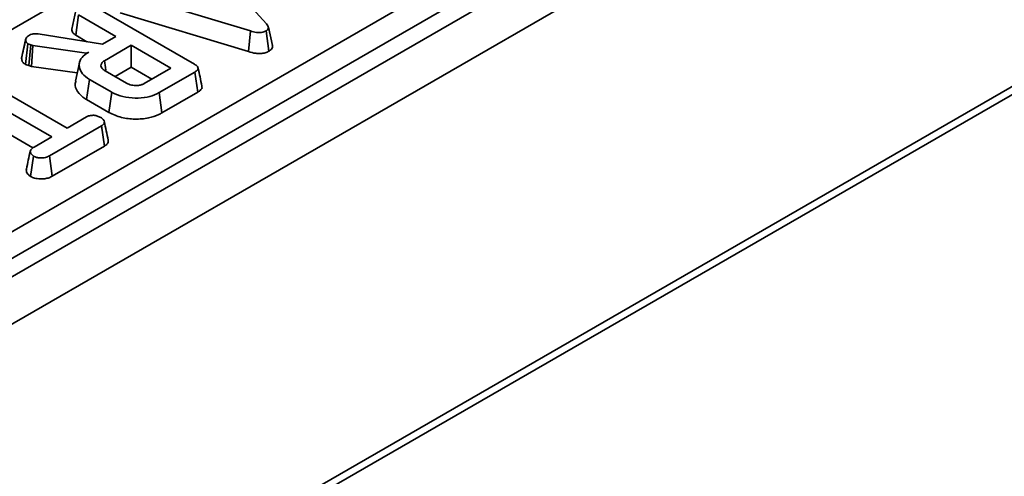
# Model space of a CAD drawing. Units: millimetres. Extents: x 40 to 2075, y -175 to 1455.
# Drawn here: x 773 to 816, y 285 to 305 of the extents above; entities that cross this region are included whole.
import ezdxf

# ---------------------------------------------------------------- set-up
doc = ezdxf.new("R2010")
doc.units = ezdxf.units.MM
doc.header["$LTSCALE"] = 5
doc.linetypes.add('SLD-Сплошная', pattern=[0])

msp = doc.modelspace()

# ---------------------------------------------------------------- linework, layer by layer
at = {"color": 7, "linetype": 'SLD-Сплошная', "lineweight": 35}
for p, q in [((1039.447, 447.708), (686.247, 243.86)), ((687.514, 242.522), (1040.714, 446.37)), ((1040.714, 431.507), (687.514, 227.659)), ((687.64, 227.383), (1041.194, 431.434)), ((817.877, 330.663), (712.705, 269.963)), ((720.372, 265.532), (825.555, 326.238)), ((826.083, 325.374), (720.901, 264.668)), ((781.048, 308.239), (784.056, 304.948)), ((783.349, 304.64), (777.741, 306.336)), ((775.528, 304.724), (775.705, 305.537)), ((776.501, 305.725), (780.895, 303.189)), ((775.702, 304.454), (775.83, 305.34)), ((777.46, 304.399), (775.83, 305.34)), ((777.651, 305.432), (783.266, 303.733)), ((783.266, 303.733), (783.349, 304.64)), ((784.16, 303.754), (784.035, 304.642)), ((784.31, 303.998), (784.135, 304.805)), ((773.334, 303.442), (773.511, 304.256)), ((773.515, 304.276), (773.428, 303.877)), ((774.056, 304.507), (776.874, 304.061)), ((775.702, 304.454), (776.196, 304.168)), ((776.874, 304.061), (777.46, 304.399)), ((773.5, 303.175), (773.615, 304.07)), ((773.739, 304.027), (773.615, 304.07)), ((773.655, 303.121), (773.739, 304.027)), ((773.826, 304.003), (773.739, 304.027)), ((773.766, 303.09), (773.826, 304.003)), ((776.181, 303.661), (773.826, 304.003)), ((778.129, 304.013), (776.959, 303.338)), ((779.868, 303.009), (778.129, 304.013)), ((778.129, 303.053), (778.129, 304.013)), ((776.271, 303.713), (776.181, 303.661)), ((776.182, 303.652), (776.181, 303.661)), ((773.5, 303.175), (773.655, 303.121)), ((773.655, 303.121), (773.766, 303.09)), ((773.766, 303.09), (775.768, 302.799)), ((775.866, 303.251), (775.691, 302.446)), ((777.423, 302.645), (778.129, 303.053)), ((778.129, 303.053), (779.036, 302.529)), ((778.698, 302.334), (779.868, 303.009)), ((771.287, 302.72), (775.327, 300.388)), ((776.175, 301.632), (776.301, 302.52)), ((777.282, 301.954), (776.301, 302.52)), ((776.992, 302.894), (777.929, 302.353)), ((780.917, 302.842), (779.355, 301.941)), ((781.044, 301.955), (780.917, 302.842)), ((774.658, 300.002), (770.618, 302.333)), ((776.175, 301.632), (777.158, 301.065)), ((777.158, 301.065), (777.282, 301.954)), ((779.478, 301.052), (779.355, 301.941)), ((779.478, 301.052), (781.044, 301.955)), ((770.49, 301.447), (773.829, 299.52)), ((775.327, 300.388), (776.169, 300.874)), ((776.837, 300.488), (774.552, 299.169)), ((776.965, 299.601), (776.837, 300.488)), ((773.882, 299.555), (774.658, 300.002)), ((774.674, 298.279), (776.965, 299.601)), ((773.73, 298.264), (773.855, 299.153)), ((774.674, 298.279), (774.552, 299.169))]:
    msp.add_line(p, q, dxfattribs=at)
at = {"color": 7, "linetype": 'SLD-Сплошная', "lineweight": 35, "flags": 128}
msp.add_lwpolyline([(777.019, 302.924), (777.002, 303.041), (776.959, 303.338)], dxfattribs=at)
at = {"color": 7, "linetype": 'SLD-Сплошная', "lineweight": 35}
for points, knots in [([(775.528, 304.724), (775.531, 304.691), (775.54, 304.615), (775.602, 304.52), (775.676, 304.471), (775.702, 304.454)], [0, 0, 0, 0, 0.338834, 0.770496, 1, 1, 1, 1]), ([(784.035, 304.642), (783.99, 304.621), (783.909, 304.582), (783.756, 304.564), (783.565, 304.577), (783.436, 304.614), (783.349, 304.64)], [0, 0, 0, 0, 0.230852, 0.420998, 0.611074, 1, 1, 1, 1]), ([(784.056, 304.948), (784.077, 304.921), (784.12, 304.866), (784.144, 304.785), (784.122, 304.712), (784.076, 304.668), (784.043, 304.647), (784.035, 304.642)], [0, 0, 0, 0, 0.272037, 0.546502, 0.740297, 0.934766, 1, 1, 1, 1]), ([(773.511, 304.256), (773.516, 304.279), (773.527, 304.332), (773.589, 304.4), (773.651, 304.439), (773.677, 304.455)], [0, 0, 0, 0, 0.302011, 0.709215, 1, 1, 1, 1]), ([(773.615, 304.07), (773.591, 304.09), (773.545, 304.126), (773.518, 304.192), (773.513, 304.234), (773.511, 304.256)], [0, 0, 0, 0, 0.352828, 0.671634, 1, 1, 1, 1]), ([(773.677, 304.455), (773.713, 304.472), (773.776, 304.503), (773.913, 304.522), (774.002, 304.513), (774.056, 304.507)], [0, 0, 0, 0, 0.341747, 0.598584, 1, 1, 1, 1]), ([(773.428, 303.877), (773.427, 303.87), (773.394, 303.717), (773.366, 303.592), (773.34, 303.472)], [0, 0, 0, 0, 0.0444806, 1, 1, 1, 1]), ([(784.16, 303.754), (784.199, 303.781), (784.274, 303.834), (784.318, 303.923), (784.308, 303.977), (784.305, 303.998)], [0, 0, 0, 0, 0.3917898, 0.7635543, 1, 1, 1, 1]), ([(773.334, 303.442), (773.337, 303.415), (773.344, 303.351), (773.387, 303.254), (773.464, 303.2), (773.5, 303.175)], [0, 0, 0, 0, 0.280433, 0.66876, 1, 1, 1, 1]), ([(776.301, 302.52), (776.19, 302.598), (775.966, 302.754), (775.842, 303.053), (775.864, 303.346), (776.045, 303.57), (776.211, 303.675), (776.271, 303.713)], [0, 0, 0, 0, 0.226595, 0.454755, 0.678264, 0.883745, 1, 1, 1, 1]), ([(776.959, 303.338), (776.913, 303.303), (776.825, 303.239), (776.798, 303.121), (776.837, 303.017), (776.911, 302.943), (776.971, 302.906), (776.992, 302.894)], [0, 0, 0, 0, 0.258476, 0.489802, 0.694225, 0.893079, 1, 1, 1, 1]), ([(783.266, 303.733), (783.368, 303.704), (783.535, 303.657), (783.793, 303.644), (784, 303.676), (784.11, 303.727), (784.16, 303.754), (784.16, 303.754)], [0, 0, 0, 0, 0.351397, 0.570317, 0.790186, 0.999741, 1, 1, 1, 1]), ([(780.895, 303.189), (780.948, 303.154), (781.026, 303.103), (781.063, 303.016), (781.046, 302.948), (780.991, 302.889), (780.939, 302.856), (780.917, 302.842)], [0, 0, 0, 0, 0.3490693, 0.5039711, 0.6600031, 0.8574634, 1, 1, 1, 1]), ([(781.229, 302.224), (781.2, 302.358), (781.142, 302.625), (781.084, 302.892), (781.055, 303.026)], [0, 0, 0, 0, 0.500001, 1, 1, 1, 1]), ([(775.716, 302.444), (775.702, 302.407), (775.642, 302.255), (775.76, 301.975), (775.984, 301.747), (776.151, 301.647), (776.175, 301.632)], [0, 0, 0, 0, 0.1263382, 0.5272795, 0.9325691, 1, 1, 1, 1]), ([(777.929, 302.353), (777.997, 302.321), (778.125, 302.26), (778.349, 302.242), (778.53, 302.263), (778.635, 302.301), (778.686, 302.327), (778.698, 302.334)], [0, 0, 0, 0, 0.303354, 0.573256, 0.758097, 0.942629, 1, 1, 1, 1]), ([(781.044, 301.955), (781.096, 301.991), (781.184, 302.052), (781.239, 302.15), (781.227, 302.203), (781.223, 302.224)], [0, 0, 0, 0, 0.471178, 0.790398, 1, 1, 1, 1]), ([(779.355, 301.941), (779.224, 301.877), (778.961, 301.748), (778.43, 301.682), (777.894, 301.721), (777.503, 301.834), (777.327, 301.93), (777.282, 301.954)], [0, 0, 0, 0, 0.221599, 0.445841, 0.683693, 0.918335, 1, 1, 1, 1]), ([(776.169, 300.874), (776.212, 300.895), (776.298, 300.936), (776.422, 300.946), (776.487, 300.946), (776.496, 300.946)], [0, 0, 0, 0, 0.458262, 0.922464, 1, 1, 1, 1]), ([(776.496, 300.946), (776.55, 300.937), (776.632, 300.923), (776.732, 300.887), (776.776, 300.863), (776.798, 300.851)], [0, 0, 0, 0, 0.479636, 0.7368306, 1, 1, 1, 1]), ([(776.798, 300.851), (776.839, 300.821), (776.92, 300.76), (776.966, 300.662), (776.948, 300.581), (776.9, 300.528), (776.856, 300.5), (776.837, 300.488)], [0, 0, 0, 0, 0.283612, 0.56693, 0.722451, 0.87707, 1, 1, 1, 1]), ([(777.158, 301.065), (777.333, 300.985), (777.667, 300.831), (778.297, 300.763), (778.877, 300.804), (779.262, 300.935), (779.433, 301.027), (779.478, 301.052)], [0, 0, 0, 0, 0.257752, 0.491828, 0.725802, 0.927704, 1, 1, 1, 1]), ([(777.129, 299.861), (777.099, 299.995), (777.041, 300.264), (776.983, 300.531), (776.953, 300.665)], [0, 0, 0, 0, 0.500001, 1, 1, 1, 1]), ([(773.855, 299.153), (773.813, 299.19), (773.741, 299.253), (773.704, 299.351), (773.728, 299.435), (773.795, 299.501), (773.857, 299.539), (773.882, 299.555)], [0, 0, 0, 0, 0.296649, 0.497958, 0.653264, 0.855987, 1, 1, 1, 1]), ([(776.965, 299.601), (777.002, 299.626), (777.076, 299.676), (777.137, 299.768), (777.129, 299.831), (777.126, 299.861)], [0, 0, 0, 0, 0.342512, 0.688887, 1, 1, 1, 1]), ([(773.715, 299.383), (773.686, 299.25), (773.628, 298.986), (773.572, 298.724), (773.543, 298.593)], [0, 0, 0, 0, 0.499973, 1, 1, 1, 1]), ([(774.552, 299.169), (774.5, 299.143), (774.412, 299.099), (774.236, 299.072), (774.076, 299.084), (773.939, 299.112), (773.878, 299.142), (773.855, 299.153)], [0, 0, 0, 0, 0.264598, 0.447208, 0.688116, 0.88539, 1, 1, 1, 1]), ([(773.546, 298.593), (773.543, 298.56), (773.532, 298.471), (773.606, 298.354), (773.698, 298.287), (773.73, 298.264)], [0, 0, 0, 0, 0.284321, 0.74634, 1, 1, 1, 1]), ([(773.73, 298.264), (773.784, 298.24), (773.907, 298.184), (774.13, 298.157), (774.353, 298.161), (774.535, 298.208), (774.63, 298.256), (774.674, 298.279)], [0, 0, 0, 0, 0.195209, 0.443365, 0.636189, 0.829317, 1, 1, 1, 1])]:
    msp.add_open_spline(points, degree=3, knots=knots, dxfattribs=at)

doc.saveas('drawing.dxf')
